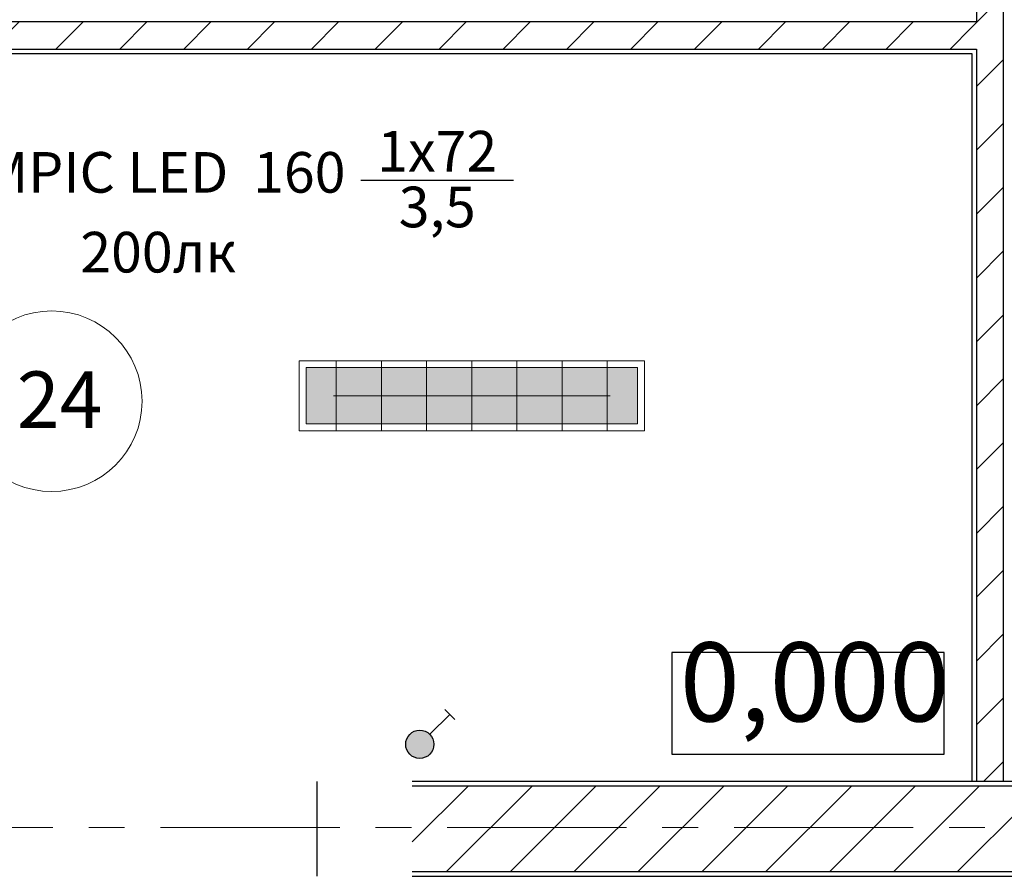
# Model space of a CAD drawing. Extents: x -865146 to 3781495, y -370061 to 1103901.
# Drawn here: x 763105 to 767466, y 261758 to 265553 of the extents above; entities that cross this region are included whole.
import ezdxf
from ezdxf.enums import TextEntityAlignment as Align

# ---------------------------------------------------------------- set-up
doc = ezdxf.new("R2010")
doc.units = 0
doc.header["$LTSCALE"] = 100
doc.header["$MEASUREMENT"] = 0
doc.linetypes.add('ОСЕВАЯ', pattern=[50.8, 31.75, -6.35, 6.35, -6.35])
doc.layers.get('Defpoints').update_dxf_attribs({"color": 6, "lineweight": 0})
for name, color, linetype in [('SHTAMPS', 250, 'Continuous'), ('Данные_Группа', 85, 'Continuous'), ('ПЕРЕГОРОДКИ', 94, 'Continuous')]:
    doc.layers.add(name, color=color, linetype=linetype)
for name, color, linetype, lineweight in [('Выключатели', 40, 'Continuous', 50), ('Оси', 30, 'Continuous', 5), ('Экспликация', 60, 'Continuous', 5), ('ЭОМ_О_Светильники', 2, 'Continuous', 30)]:
    doc.layers.add(name, color=color, linetype=linetype, lineweight=lineweight)
doc.styles.add('ISOCP 250', font='isocpeur.ttf', dxfattribs={"width": 0.8, "oblique": 15, "height": 250})
doc.styles.add('ГОСТ', font='isocpeui.ttf')
doc.styles.add('СГЕНЕРИР_СТИЛЬ_3', font='ARIALUNI.TTF')
doc.styles.add('Текст_аннотативный', font='GOST Common Italic.ttf')
pattern_1 = [(45, (641343.3, 392119.26), (-141.42136, 141.42136), [])]

# ---------------------------------------------------------------- blocks, each defined once
blk = doc.blocks.new('Простой проем двери')
at = {"layer": 'ПЕРЕГОРОДКИ', "linetype": 'Continuous'}
for p, q in [((-826.2, -20), (-826.2, 0)), ((826.2, -20), (826.2, 0)), ((-826.2, -400), (-826.2, -20)), ((826.2, -400), (826.2, -20)), ((-826.2, -420), (-826.2, -400)), ((826.2, -420), (826.2, -400))]:
    blk.add_line(p, q, dxfattribs=at)
blk = doc.blocks.new('*U114')
at = {"lineweight": 0, "ltscale": 0.2}
h = blk.add_hatch(dxfattribs=at)
h.set_pattern_fill('HONEY', color=0, scale=5, angle=90)
h.set_pattern_definition([(90, (-6e-14, -1e-29), (-13.74815, 23.8125), [15.875, -31.75]), (210, (-6e-14, -1e-29), (-13.74815, -23.8125), [15.875, -31.75]), (150, (-6e-14, -1e-29), (-27.4963, 5e-08), [-31.75, 15.875])])
h.paths.add_polyline_path([(125, -734), (125, 734), (-125, 734), (-125, -734)])
at = {"color": 0, "lineweight": 0, "ltscale": 0.2}
blk.add_lwpolyline([(155, -764), (155, 764), (-155, 764), (-155, -764)], close=True, dxfattribs=at)
at = {"color": 0, "lineweight": 20, "ltscale": 0.2}
blk.add_lwpolyline([(125, -734), (125, 734), (-125, 734), (-125, -734)], close=True, dxfattribs=at)
at = {"color": 0, "lineweight": 0, "ltscale": 0.2}
for points in [[(0, -612.5), (0, 612.5)], [(-155, 600), (155, 600)], [(-155, 400), (155, 400)], [(-155, 200), (155, 200)], [(-155, 0), (155, 0)], [(-155, -200), (155, -200)], [(-155, -400), (155, -400)], [(-155, -600), (155, -600)]]:
    blk.add_lwpolyline(points, dxfattribs=at)
at = {"ltscale": 100, "style": 'Текст_аннотативный'}
for tag, p, flags in [('НАИМЕНОВАНИЕ', (21, 375.5), 13), ('ТИП_НАГРУЗКИ', (985, 375.5), 13), ('ПРИМЕЧАНИЕ', (625, 375.5), 13), ('НАПРЯЖЕНИЕ', (1225, 375.5), 15), ('МОЩНОСТЬ', (1105, 375.5), 13), ('КОСИНУС', (1345, 375.5), 15), ('АРТИКУЛ', (381, 375.5), 13), ('ФИРМА', (501, 375.5), 15), ('ТИП_А', (261, 375.5), 13)]:
    blk.add_attdef(tag, p, '', height=100, rotation=90, dxfattribs=dict(at, flags=flags))
at = {"layer": 'Defpoints', "ltscale": 100, "style": 'Текст_аннотативный', "width": 0.6, "flags": 13}
blk.add_attdef('МАРКА', (-176.3, -336.3), '', height=100, rotation=90, dxfattribs=at)
at = {"layer": 'Данные_Группа', "ltscale": 100, "style": 'Текст_аннотативный', "flags": 13}
blk.add_attdef('ГРУППА', (375.5, -745), '', height=100, dxfattribs=at)
blk = doc.blocks.new('Подписи светильников')
at = {"ltscale": 50}
blk.add_lwpolyline([(220255.5, 107393.8), (221194, 107393.8)], dxfattribs=at)
at = {"style": 'ГОСТ', "flags": 12}
for tag, p in [('КОЛ.МОЩ', (220724.8, 107539)), ('КОЛИЧЕСТВО', (218218.6, 107375)), ('ТИРЕ', (218713.1, 107375)), ('МАРКА', (219503.6, 107375)), ('ВЫСОТА', (220724.8, 107195.7))]:
    blk.add_attdef(tag, text='', height=250, dxfattribs=at).set_placement(p, align=Align.MIDDLE)
blk = doc.blocks.new('*U224')
at = {"lineweight": 0, "ltscale": 0.2}
h = blk.add_hatch(color=0, dxfattribs=at)
h.dxf.hatch_style = 1
edge = h.paths.add_edge_path()
edge.add_arc((0, 62.5), 62.5, 0, 360)
at = {"color": 0, "lineweight": 20, "ltscale": 0.8}
for p, q in [((-44.2, 18.3), (-132.6, -70.1)), ((-110.5, -92.2), (-154.7, -48))]:
    blk.add_line(p, q, dxfattribs=at)
at = {"color": 0, "lineweight": 30, "ltscale": 0.8}
blk.add_circle((0, 62.5), 62.5, dxfattribs=at)
at = {"ltscale": 100, "style": 'Текст_аннотативный', "flags": 9}
for tag, p in [('ФИРМА', (-282.6, 109.9)), ('АРТИКУЛ', (-282.6, 49.9)), ('ТИП_А', (-282.6, -10.1)), ('НАИМЕНОВАНИЕ', (-282.6, -130.1))]:
    blk.add_attdef(tag, p, '', height=50, rotation=180, dxfattribs=at)
blk.add_attdef('ПРИМЕЧАНИЕ', (565.2, -152.3), '', height=100, dxfattribs=at)
at = {"layer": 'Defpoints', "ltscale": 100, "style": 'Текст_аннотативный', "width": 0.6, "flags": 9}
blk.add_attdef('МАРКА', (-157.6, -70.1), '', height=50, rotation=180, dxfattribs=at)

msp = doc.modelspace()

# ---------------------------------------------------------------- hatches: boundary and pattern name
at = {"layer": 'ПЕРЕГОРОДКИ'}
h = msp.add_hatch(dxfattribs=at)
h.set_pattern_fill('КИРПИЧ_ОБЫКНОВЕННЫЙ', color=256, style=0, pattern_type=2)
h.set_pattern_definition(pattern_1)
h.paths.add_polyline_path([(767342.6, 265793.5), (767342.6, 265543.2), (767462.6, 265543.2), (767462.6, 265793.5)])
h = msp.add_hatch(dxfattribs=at)
h.set_pattern_fill('КИРПИЧ_ОБЫКНОВЕННЫЙ', color=256, style=0, pattern_type=2)
h.set_pattern_definition(pattern_1)
h.paths.add_polyline_path([(759806.6, 265423.2), (767322.6, 265423.2), (767322.6, 265543.2), (759806.6, 265543.2)])
h = msp.add_hatch(dxfattribs=at)
h.set_pattern_fill('КИРПИЧ_ОБЫКНОВЕННЫЙ', color=256, style=0, pattern_type=2)
h.set_pattern_definition(pattern_1)
h.paths.add_polyline_path([(767322.6, 265543.2), (767322.6, 265423.2), (767342.6, 265423.2), (767342.6, 265543.2)])
h = msp.add_hatch(dxfattribs=at)
h.set_pattern_fill('КИРПИЧ_ОБЫКНОВЕННЫЙ', color=256, style=0, pattern_type=2)
h.set_pattern_definition(pattern_1)
h.paths.add_polyline_path([(767342.6, 265543.2), (767342.6, 265423.2), (767462.6, 265423.2), (767462.6, 265543.2)])
h = msp.add_hatch(dxfattribs=at)
h.set_pattern_fill('КИРПИЧ_ОБЫКНОВЕННЫЙ', color=256, style=0, pattern_type=2)
h.set_pattern_definition(pattern_1)
h.paths.add_polyline_path([(767342.6, 265423.2), (767342.6, 262177.7), (767462.6, 262177.7), (767462.6, 265423.2)])
h = msp.add_hatch(dxfattribs=at)
h.set_pattern_fill('КИРПИЧ_ОБЫКНОВЕННЫЙ', color=256, style=0, pattern_type=2)
h.set_pattern_definition(pattern_1)
h.paths.add_polyline_path([(767582.6, 262157.7), (764843.8, 262157.7), (764843.8, 261777.7), (767582.6, 261777.7)])

# ---------------------------------------------------------------- linework, layer by layer
at = {"layer": 'Оси', "linetype": 'ОСЕВАЯ', "ltscale": 0.25}
msp.add_line((786112.6, 261974), (736058.5, 261974), dxfattribs=at)
at = {"layer": 'ПЕРЕГОРОДКИ'}
for p, q in [((767342.6, 265793.5), (767342.6, 265543.2)), ((767462.6, 265543.2), (767462.6, 265793.5)), ((767322.6, 265543.2), (759806.6, 265543.2)), ((767342.6, 265543.2), (767322.6, 265543.2)), ((767462.6, 265423.2), (767462.6, 265543.2)), ((759806.6, 265423.2), (767322.6, 265423.2)), ((767322.6, 265423.2), (767342.6, 265423.2)), ((767342.6, 265423.2), (767342.6, 262177.7)), ((767462.6, 262177.7), (767462.6, 265423.2)), ((767582.6, 262157.7), (764843.8, 262157.7)), ((767582.6, 261777.7), (764843.8, 261777.7))]:
    msp.add_line(p, q, dxfattribs=at)
at = {"layer": 'ПЕРЕГОРОДКИ', "linetype": 'Continuous'}
for p, q in [((767199.4, 262749.2), (765993.9, 262749.2)), ((765993.9, 262749.2), (765993.9, 262299.2)), ((767199.4, 262299.2), (767199.4, 262749.2)), ((765993.9, 262299.2), (767199.4, 262299.2))]:
    msp.add_line(p, q, dxfattribs=at)
at = {"layer": 'ПЕРЕГОРОДКИ', "flags": 128}
for points in [[(759826.6, 265403.2), (767322.6, 265403.2)], [(767322.6, 265403.2), (767322.6, 262177.7)], [(767582.6, 262177.7), (764843.8, 262177.7)], [(767342.6, 262177.7), (767322.6, 262177.7)], [(767462.6, 262177.7), (767342.6, 262177.7)], [(767482.6, 262177.7), (767462.6, 262177.7)], [(764843.8, 261757.7), (767582.6, 261757.7)]]:
    msp.add_lwpolyline(points, dxfattribs=at)
at = {"layer": 'Экспликация'}
msp.add_circle((763247.5, 263862.8), 400, dxfattribs=at)

# ---------------------------------------------------------------- block references
at = {"layer": 'SHTAMPS'}
ref = msp.add_blockref('Подписи светильников', (606032.6, 187519.1), dxfattribs=dict(at, xscale=0.72, yscale=0.72, zscale=0.72))
ref.add_attrib('КОЛИЧЕСТВО', '2', dxfattribs={"layer": '0', "height": 180, "style": 'ГОСТ'}).set_placement((762150, 264863.4), align=Align.MIDDLE)
ref.add_attrib('МАРКА', 'OLYMPIC LED  160', dxfattribs={"layer": '0', "height": 180, "style": 'ГОСТ'}).set_placement((763523, 264853.4), align=Align.MIDDLE)
ref.add_attrib('КОЛ.МОЩ', '1x72', dxfattribs={"layer": '0', "height": 180, "style": 'ГОСТ'}).set_placement((764954.5, 264947.2), align=Align.MIDDLE)
ref.add_attrib('ВЫСОТА', '3,5', dxfattribs={"layer": '0', "height": 180, "style": 'ГОСТ'}).set_placement((764954.5, 264700), align=Align.MIDDLE)
ref.add_attrib('ТИРЕ', '-', dxfattribs={"layer": '0', "height": 180, "style": 'ГОСТ'}).set_placement((762388, 264788.1), align=Align.MIDDLE)
at = {"layer": 'Выключатели', "ltscale": 0.2, "rotation": 180.0000000000122}
msp.add_blockref('*U224', (764877.4, 262405.1), dxfattribs=at)
at = {"layer": 'ПЕРЕГОРОДКИ', "xscale": -1, "zscale": 1000, "rotation": 180}
msp.add_blockref('Простой проем двери', (763595, 261757.7), dxfattribs=at)
msp.add_blockref('Простой проем двери', (763595, 261757.7), dxfattribs=at)
at = {"layer": 'ЭОМ_О_Светильники', "ltscale": 0.2, "rotation": 90}
msp.add_blockref('*U114', (765107.7, 263887.2), dxfattribs=at)

# ---------------------------------------------------------------- texts
at = {"layer": 'SHTAMPS', "style": 'ГОСТ'}
msp.add_text('200лк', height=180, dxfattribs=at).set_placement((763719.5, 264499.8), align=Align.MIDDLE)
at = {"layer": 'ПЕРЕГОРОДКИ', "insert": (766029.2, 262334.6), "char_height": 350, "attachment_point": 7, "style": 'СГЕНЕРИР_СТИЛЬ_3'}
msp.add_mtext('{0,000}', dxfattribs=at)
at = {"layer": 'Экспликация', "style": 'ISOCP 250', "oblique": 15}
msp.add_text('24', height=250, dxfattribs=at).set_placement((763093.1, 263744.7))

doc.saveas('drawing.dxf')
